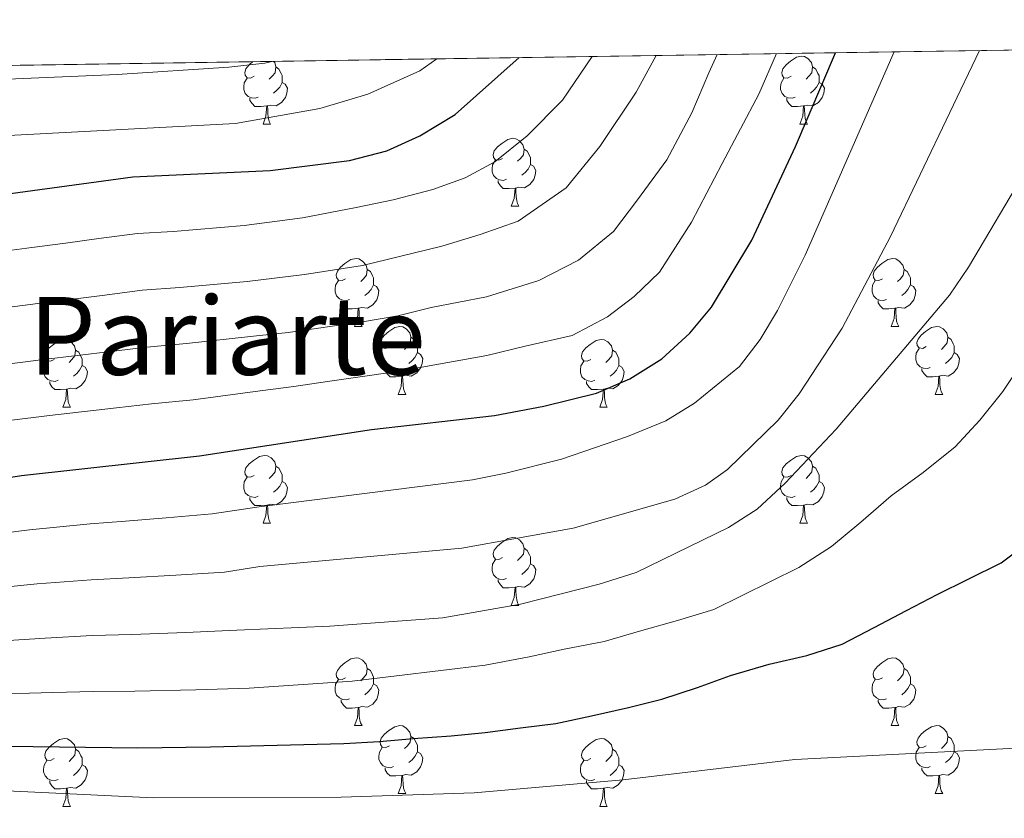
# Model space of a CAD drawing. Extents: x 602692 to 607192, y 766032 to 769070.
# Drawn here: x 604665 to 604810, y 768658 to 768776 of the extents above; entities that cross this region are included whole.
import ezdxf
from ezdxf.enums import TextEntityAlignment as Align

# ---------------------------------------------------------------- set-up
doc = ezdxf.new("R2010")
doc.units = 0
doc.header["$MEASUREMENT"] = 0
doc.linetypes.add('DGN Style 3', pattern=[61.59860000000002, 43.99900000000001, -17.59960000000001])
for name, color, linetype in [('Nivel 36', 7, 'Continuous'), ('Nivel 4', 7, 'Continuous'), ('Nivel 45', 7, 'Continuous'), ('Nivel 49', 7, 'Continuous'), ('Nivel 5', 7, 'Continuous'), ('Nivel 57', 7, 'Continuous'), ('Nivel 61', 7, 'Continuous'), ('Nivel 63', 7, 'Continuous')]:
    doc.layers.add(name, color=color, linetype=linetype)
doc.styles.add('Style-times', font='times.shx', dxfattribs={"bigfont": 'timesbig.shx'})

msp = doc.modelspace()

# ---------------------------------------------------------------- linework, layer by layer
at = {"layer": 'Nivel 36', "color": 92, "linetype": 'Continuous', "lineweight": 0, "flags": 128}
for points in [[(604778.7849999999, 768767.5730000001), (604778.2550000001, 768767.308), (604777.7250000001, 768767.3630000001), (604777.46, 768767.733), (604777.405, 768768.158), (604777.565, 768768.6780000001), (604778.0449999999, 768769.273), (604778.6799999999, 768769.8030000001), (604779.5800000001, 768770.388), (604780.325, 768770.548), (604780.75, 768770.493), (604781.28, 768770.1780000001), (604781.81, 768769.5930000001), (604781.97, 768768.953), (604781.8600000001, 768768.1030000001), (604781.435, 768767.5730000001), (604781.0149999999, 768767.148)], [(604699.4580000001, 768767.5730000001), (604698.9280000001, 768767.308), (604698.398, 768767.3630000001), (604698.1329999999, 768767.733), (604698.078, 768768.158), (604698.2380000001, 768768.6780000001), (604698.7180000001, 768769.273), (604699.271, 768769.7350000001)], [(604702.3119999999, 768769.781), (604702.483, 768769.5930000001), (604702.6429999999, 768768.953), (604702.533, 768768.1030000001), (604702.108, 768767.5730000001), (604701.6880000001, 768767.148)], [(604702.6429999999, 768768.953), (604703.118, 768768.638), (604703.433, 768767.9979999999), (604703.5930000001, 768767.6780000001), (604703.5930000001, 768767.098), (604703.5930000001, 768766.673), (604703.223, 768765.983), (604702.8030000001, 768765.503), (604702.3230000001, 768765.0830000001)], [(604781.97, 768768.953), (604782.4450000001, 768768.638), (604782.76, 768767.9979999999), (604782.9199999999, 768767.6780000001), (604782.9199999999, 768767.098), (604782.9199999999, 768766.673), (604782.55, 768765.983), (604782.1300000001, 768765.503), (604781.6499999999, 768765.0830000001)], [(604700.0430000001, 768764.493), (604699.618, 768764.3330000001), (604699.033, 768764.3929999999), (604698.558, 768764.6030000001), (604698.1329999999, 768765.0279999999), (604697.9180000001, 768765.6130000001), (604697.9180000001, 768766.033), (604697.973, 768766.618), (604698.398, 768767.308)], [(604703.5930000001, 768766.673), (604704.048, 768766.423), (604704.3929999999, 768765.808), (604704.283, 768765.0830000001), (604704.0730000001, 768764.443), (604703.4880000001, 768763.703), (604702.693, 768763.223), (604701.8430000001, 768763.328), (604701.413, 768763.1980000001)], [(604779.3700000001, 768764.493), (604778.9450000001, 768764.3330000001), (604778.3600000001, 768764.3929999999), (604777.885, 768764.6030000001), (604777.46, 768765.0279999999), (604777.2450000001, 768765.6130000001), (604777.2450000001, 768766.033), (604777.3, 768766.618), (604777.7250000001, 768767.308)], [(604782.9199999999, 768766.673), (604783.375, 768766.423), (604783.72, 768765.808), (604783.6100000001, 768765.0830000001), (604783.3999999999, 768764.443), (604782.815, 768763.703), (604782.02, 768763.223), (604781.1699999999, 768763.328), (604780.74, 768763.1980000001)], [(604701.3030000001, 768763.1980000001), (604700.413, 768763.1130000001), (604699.568, 768763.1130000001), (604699.1429999999, 768763.5430000001), (604698.8230000001, 768764.0179999999), (604698.8230000001, 768764.3330000001)], [(604700.7579999999, 768760.513), (604701.193, 768761.673), (604701.3030000001, 768763.1980000001), (604701.413, 768763.1980000001), (604701.4480000001, 768762.6130000001), (604701.483, 768761.9280000001), (604701.5530000001, 768761.3130000001), (604701.6680000001, 768760.913), (604701.8829999999, 768760.513)], [(604780.6300000001, 768763.1980000001), (604779.74, 768763.1130000001), (604778.895, 768763.1130000001), (604778.47, 768763.5430000001), (604778.1499999999, 768764.0179999999), (604778.1499999999, 768764.3330000001)], [(604780.085, 768760.513), (604780.52, 768761.673), (604780.6300000001, 768763.1980000001), (604780.74, 768763.1980000001), (604780.7749999999, 768762.6130000001), (604780.81, 768761.9280000001), (604780.8800000001, 768761.3130000001), (604780.9950000001, 768760.913), (604781.21, 768760.513)], [(604700.7579999999, 768760.513), (604701.8829999999, 768760.513)], [(604780.085, 768760.513), (604781.21, 768760.513)], [(604736.149, 768755.433), (604735.619, 768755.1680000001), (604735.0889999999, 768755.223), (604734.824, 768755.5930000001), (604734.7690000001, 768756.0179999999), (604734.929, 768756.538), (604735.409, 768757.1329999999), (604736.044, 768757.663), (604736.9439999999, 768758.2479999999), (604737.689, 768758.408), (604738.1140000001, 768758.3530000001), (604738.6440000001, 768758.038), (604739.1740000001, 768757.453), (604739.334, 768756.8130000001), (604739.2239999999, 768755.963), (604738.7990000001, 768755.433), (604738.379, 768755.0079999999)], [(604739.334, 768756.8130000001), (604739.8090000001, 768756.4979999999), (604740.1240000001, 768755.858), (604740.284, 768755.538), (604740.284, 768754.9580000001), (604740.284, 768754.533), (604739.9140000001, 768753.8430000001), (604739.494, 768753.3630000001), (604739.014, 768752.943)], [(604736.7339999999, 768752.3530000001), (604736.3090000001, 768752.193), (604735.7239999999, 768752.253), (604735.2490000001, 768752.463), (604734.824, 768752.888), (604734.6089999999, 768753.473), (604734.6089999999, 768753.8929999999), (604734.6640000001, 768754.4780000001), (604735.0889999999, 768755.1680000001)], [(604740.284, 768754.533), (604740.7390000001, 768754.283), (604741.084, 768753.6680000001), (604740.9739999999, 768752.943), (604740.764, 768752.3030000001), (604740.179, 768751.5630000001), (604739.3840000001, 768751.0830000001), (604738.534, 768751.1880000001), (604738.104, 768751.058)], [(604737.994, 768751.058), (604737.104, 768750.973), (604736.2590000001, 768750.973), (604735.834, 768751.4029999999), (604735.514, 768751.878), (604735.514, 768752.193)], [(604737.449, 768748.3729999999), (604737.8840000001, 768749.533), (604737.994, 768751.058), (604738.104, 768751.058), (604738.139, 768750.473), (604738.1740000001, 768749.788), (604738.244, 768749.173), (604738.3589999999, 768748.773), (604738.574, 768748.3729999999)], [(604737.449, 768748.3729999999), (604738.574, 768748.3729999999)], [(604712.9610000001, 768737.6640000001), (604712.4310000001, 768737.399), (604711.9010000001, 768737.4539999999), (604711.6359999999, 768737.824), (604711.581, 768738.2490000001), (604711.7409999999, 768738.7690000001), (604712.2209999999, 768739.3640000001), (604712.8559999999, 768739.8940000001), (604713.756, 768740.479), (604714.5009999999, 768740.639), (604714.926, 768740.584), (604715.456, 768740.2690000001), (604715.986, 768739.6840000001), (604716.146, 768739.044), (604716.0360000001, 768738.1939999999), (604715.611, 768737.6640000001), (604715.1910000001, 768737.2390000001)], [(604792.288, 768737.6640000001), (604791.7579999999, 768737.399), (604791.2280000001, 768737.4539999999), (604790.963, 768737.824), (604790.908, 768738.2490000001), (604791.068, 768738.7690000001), (604791.548, 768739.3640000001), (604792.183, 768739.8940000001), (604793.0830000001, 768740.479), (604793.828, 768740.639), (604794.253, 768740.584), (604794.783, 768740.2690000001), (604795.3130000001, 768739.6840000001), (604795.473, 768739.044), (604795.3630000001, 768738.1939999999), (604794.9380000001, 768737.6640000001), (604794.5179999999, 768737.2390000001)], [(604716.146, 768739.044), (604716.621, 768738.729), (604716.936, 768738.0889999999), (604717.0959999999, 768737.7690000001), (604717.0959999999, 768737.189), (604717.0959999999, 768736.764), (604716.726, 768736.074), (604716.3060000001, 768735.594), (604715.8260000001, 768735.1740000001)], [(604795.473, 768739.044), (604795.9480000001, 768738.729), (604796.263, 768738.0889999999), (604796.423, 768737.7690000001), (604796.423, 768737.189), (604796.423, 768736.764), (604796.0530000001, 768736.074), (604795.6329999999, 768735.594), (604795.1529999999, 768735.1740000001)], [(604713.5460000001, 768734.584), (604713.121, 768734.4240000001), (604712.5360000001, 768734.4839999999), (604712.061, 768734.6939999999), (604711.6359999999, 768735.119), (604711.4210000001, 768735.7039999999), (604711.4210000001, 768736.1240000001), (604711.476, 768736.709), (604711.9010000001, 768737.399)], [(604792.8729999999, 768734.584), (604792.4480000001, 768734.4240000001), (604791.8630000001, 768734.4839999999), (604791.388, 768734.6939999999), (604790.963, 768735.119), (604790.7479999999, 768735.7039999999), (604790.7479999999, 768736.1240000001), (604790.8030000001, 768736.709), (604791.2280000001, 768737.399)], [(604717.0959999999, 768736.764), (604717.551, 768736.514), (604717.896, 768735.899), (604717.7860000001, 768735.1740000001), (604717.5760000001, 768734.534), (604716.9909999999, 768733.794), (604716.196, 768733.314), (604715.3459999999, 768733.419), (604714.916, 768733.2890000001)], [(604796.423, 768736.764), (604796.878, 768736.514), (604797.223, 768735.899), (604797.1130000001, 768735.1740000001), (604796.9029999999, 768734.534), (604796.318, 768733.794), (604795.523, 768733.314), (604794.673, 768733.419), (604794.243, 768733.2890000001)], [(604714.8060000001, 768733.2890000001), (604713.916, 768733.2039999999), (604713.071, 768733.2039999999), (604712.646, 768733.6340000001), (604712.3260000001, 768734.1089999999), (604712.3260000001, 768734.4240000001)], [(604794.1329999999, 768733.2890000001), (604793.243, 768733.2039999999), (604792.398, 768733.2039999999), (604791.973, 768733.6340000001), (604791.6529999999, 768734.1089999999), (604791.6529999999, 768734.4240000001)], [(604714.2609999999, 768730.604), (604714.696, 768731.764), (604714.8060000001, 768733.2890000001), (604714.916, 768733.2890000001), (604714.9510000001, 768732.7039999999), (604714.986, 768732.0190000001), (604715.0560000001, 768731.4040000001), (604715.1710000001, 768731.004), (604715.3859999999, 768730.604)], [(604793.588, 768730.604), (604794.023, 768731.764), (604794.1329999999, 768733.2890000001), (604794.243, 768733.2890000001), (604794.2779999999, 768732.7039999999), (604794.3130000001, 768732.0190000001), (604794.3829999999, 768731.4040000001), (604794.4979999999, 768731.004), (604794.713, 768730.604)], [(604714.2609999999, 768730.604), (604715.3859999999, 768730.604)], [(604719.436, 768727.629), (604718.906, 768727.3640000001), (604718.3759999999, 768727.419), (604718.111, 768727.7890000001), (604718.0560000001, 768728.2139999999), (604718.216, 768728.7339999999), (604718.696, 768729.3289999999), (604719.331, 768729.8589999999), (604720.2309999999, 768730.4439999999), (604720.976, 768730.604), (604721.4010000001, 768730.5490000001), (604721.9310000001, 768730.2339999999), (604722.4610000001, 768729.649), (604722.621, 768729.0090000001), (604722.5109999999, 768728.159), (604722.0860000001, 768727.629), (604721.666, 768727.2039999999)], [(604793.588, 768730.604), (604794.713, 768730.604)], [(604798.763, 768727.629), (604798.233, 768727.3640000001), (604797.703, 768727.419), (604797.4380000001, 768727.7890000001), (604797.3829999999, 768728.2139999999), (604797.5430000001, 768728.7339999999), (604798.023, 768729.3289999999), (604798.658, 768729.8589999999), (604799.558, 768730.4439999999), (604800.3030000001, 768730.604), (604800.7280000001, 768730.5490000001), (604801.2579999999, 768730.2339999999), (604801.788, 768729.649), (604801.9480000001, 768729.0090000001), (604801.838, 768728.159), (604801.413, 768727.629), (604800.993, 768727.2039999999)], [(604669.881, 768725.7239999999), (604669.351, 768725.459), (604668.821, 768725.514), (604668.5560000001, 768725.8840000001), (604668.5009999999, 768726.3090000001), (604668.6610000001, 768726.8289999999), (604669.1410000001, 768727.4240000001), (604669.7760000001, 768727.9539999999), (604670.676, 768728.5390000001), (604671.4210000001, 768728.699), (604671.8459999999, 768728.6440000001), (604672.3759999999, 768728.3289999999), (604672.906, 768727.744), (604673.0660000001, 768727.104), (604672.956, 768726.254), (604672.531, 768725.7239999999), (604672.111, 768725.2990000001)], [(604722.621, 768729.0090000001), (604723.0959999999, 768728.6939999999), (604723.4110000001, 768728.054), (604723.571, 768727.7339999999), (604723.571, 768727.1540000001), (604723.571, 768726.729), (604723.2010000001, 768726.0390000001), (604722.781, 768725.5590000001), (604722.301, 768725.139)], [(604749.2080000001, 768725.7239999999), (604748.6780000001, 768725.459), (604748.148, 768725.514), (604747.8829999999, 768725.8840000001), (604747.828, 768726.3090000001), (604747.9880000001, 768726.8289999999), (604748.4680000001, 768727.4240000001), (604749.1030000001, 768727.9539999999), (604750.003, 768728.5390000001), (604750.7479999999, 768728.699), (604751.173, 768728.6440000001), (604751.703, 768728.3289999999), (604752.233, 768727.744), (604752.3929999999, 768727.104), (604752.283, 768726.254), (604751.858, 768725.7239999999), (604751.4380000001, 768725.2990000001)], [(604801.9480000001, 768729.0090000001), (604802.423, 768728.6939999999), (604802.7380000001, 768728.054), (604802.898, 768727.7339999999), (604802.898, 768727.1540000001), (604802.898, 768726.729), (604802.5279999999, 768726.0390000001), (604802.108, 768725.5590000001), (604801.628, 768725.139)], [(604673.0660000001, 768727.104), (604673.541, 768726.7890000001), (604673.8559999999, 768726.149), (604674.0160000001, 768725.8289999999), (604674.0160000001, 768725.2490000001), (604674.0160000001, 768724.824), (604673.646, 768724.1340000001), (604673.226, 768723.6540000001), (604672.746, 768723.2339999999)], [(604720.021, 768724.5490000001), (604719.5959999999, 768724.389), (604719.0109999999, 768724.449), (604718.5360000001, 768724.659), (604718.111, 768725.084), (604717.896, 768725.669), (604717.896, 768726.0889999999), (604717.9510000001, 768726.6740000001), (604718.3759999999, 768727.3640000001)], [(604752.3929999999, 768727.104), (604752.868, 768726.7890000001), (604753.183, 768726.149), (604753.3430000001, 768725.8289999999), (604753.3430000001, 768725.2490000001), (604753.3430000001, 768724.824), (604752.973, 768724.1340000001), (604752.5530000001, 768723.6540000001), (604752.0730000001, 768723.2339999999)], [(604799.348, 768724.5490000001), (604798.923, 768724.389), (604798.338, 768724.449), (604797.8630000001, 768724.659), (604797.4380000001, 768725.084), (604797.223, 768725.669), (604797.223, 768726.0889999999), (604797.2779999999, 768726.6740000001), (604797.703, 768727.3640000001)], [(604670.466, 768722.6440000001), (604670.041, 768722.4839999999), (604669.456, 768722.544), (604668.9809999999, 768722.754), (604668.5560000001, 768723.179), (604668.341, 768723.764), (604668.341, 768724.1840000001), (604668.396, 768724.7690000001), (604668.821, 768725.459)], [(604723.571, 768726.729), (604724.0260000001, 768726.479), (604724.371, 768725.8640000001), (604724.2609999999, 768725.139), (604724.051, 768724.4990000001), (604723.466, 768723.7590000001), (604722.6710000001, 768723.2790000001), (604721.821, 768723.3840000001), (604721.3910000001, 768723.254)], [(604749.7930000001, 768722.6440000001), (604749.368, 768722.4839999999), (604748.783, 768722.544), (604748.308, 768722.754), (604747.8829999999, 768723.179), (604747.6680000001, 768723.764), (604747.6680000001, 768724.1840000001), (604747.723, 768724.7690000001), (604748.148, 768725.459)], [(604802.898, 768726.729), (604803.3530000001, 768726.479), (604803.6980000001, 768725.8640000001), (604803.588, 768725.139), (604803.378, 768724.4990000001), (604802.7930000001, 768723.7590000001), (604801.9979999999, 768723.2790000001), (604801.148, 768723.3840000001), (604800.7180000001, 768723.254)], [(604674.0160000001, 768724.824), (604674.4709999999, 768724.574), (604674.8160000001, 768723.959), (604674.706, 768723.2339999999), (604674.496, 768722.594), (604673.9110000001, 768721.854), (604673.1159999999, 768721.3740000001), (604672.2660000001, 768721.479), (604671.8360000001, 768721.3489999999)], [(604721.281, 768723.254), (604720.3910000001, 768723.169), (604719.5460000001, 768723.169), (604719.121, 768723.5989999999), (604718.801, 768724.074), (604718.801, 768724.389)], [(604753.3430000001, 768724.824), (604753.798, 768724.574), (604754.1429999999, 768723.959), (604754.033, 768723.2339999999), (604753.8230000001, 768722.594), (604753.2380000001, 768721.854), (604752.443, 768721.3740000001), (604751.5930000001, 768721.479), (604751.163, 768721.3489999999)], [(604800.608, 768723.254), (604799.7180000001, 768723.169), (604798.8729999999, 768723.169), (604798.4480000001, 768723.5989999999), (604798.128, 768724.074), (604798.128, 768724.389)], [(604671.726, 768721.3489999999), (604670.8360000001, 768721.264), (604669.9909999999, 768721.264), (604669.5660000001, 768721.6939999999), (604669.246, 768722.169), (604669.246, 768722.4839999999)], [(604720.736, 768720.5689999999), (604721.1710000001, 768721.729), (604721.281, 768723.254), (604721.3910000001, 768723.254), (604721.426, 768722.669), (604721.4610000001, 768721.9839999999), (604721.531, 768721.369), (604721.646, 768720.969), (604721.861, 768720.5689999999)], [(604751.0530000001, 768721.3489999999), (604750.163, 768721.264), (604749.318, 768721.264), (604748.8929999999, 768721.6939999999), (604748.5730000001, 768722.169), (604748.5730000001, 768722.4839999999)], [(604800.0630000001, 768720.5689999999), (604800.4979999999, 768721.729), (604800.608, 768723.254), (604800.7180000001, 768723.254), (604800.753, 768722.669), (604800.788, 768721.9839999999), (604800.858, 768721.369), (604800.973, 768720.969), (604801.1880000001, 768720.5689999999)], [(604671.1810000001, 768718.6640000001), (604671.6159999999, 768719.824), (604671.726, 768721.3489999999), (604671.8360000001, 768721.3489999999), (604671.871, 768720.764), (604671.906, 768720.0789999999), (604671.976, 768719.4639999999), (604672.091, 768719.064), (604672.3060000001, 768718.6640000001)], [(604750.5079999999, 768718.6640000001), (604750.943, 768719.824), (604751.0530000001, 768721.3489999999), (604751.163, 768721.3489999999), (604751.1980000001, 768720.764), (604751.233, 768720.0789999999), (604751.3030000001, 768719.4639999999), (604751.4180000001, 768719.064), (604751.6329999999, 768718.6640000001)], [(604720.736, 768720.5689999999), (604721.861, 768720.5689999999)], [(604800.0630000001, 768720.5689999999), (604801.1880000001, 768720.5689999999)], [(604671.1810000001, 768718.6640000001), (604672.3060000001, 768718.6640000001)], [(604750.5079999999, 768718.6640000001), (604751.6329999999, 768718.6640000001)], [(604699.4580000001, 768708.581), (604698.9280000001, 768708.3160000001), (604698.398, 768708.371), (604698.1329999999, 768708.7409999999), (604698.078, 768709.166), (604698.2380000001, 768709.686), (604698.7180000001, 768710.281), (604699.3530000001, 768710.811), (604700.253, 768711.396), (604700.9979999999, 768711.5560000001), (604701.423, 768711.5009999999), (604701.953, 768711.186), (604702.483, 768710.601), (604702.6429999999, 768709.9610000001), (604702.533, 768709.111), (604702.108, 768708.581), (604701.6880000001, 768708.156)], [(604778.7849999999, 768708.581), (604778.2550000001, 768708.3160000001), (604777.7250000001, 768708.371), (604777.46, 768708.7409999999), (604777.405, 768709.166), (604777.565, 768709.686), (604778.0449999999, 768710.281), (604778.6799999999, 768710.811), (604779.5800000001, 768711.396), (604780.325, 768711.5560000001), (604780.75, 768711.5009999999), (604781.28, 768711.186), (604781.81, 768710.601), (604781.97, 768709.9610000001), (604781.8600000001, 768709.111), (604781.435, 768708.581), (604781.0149999999, 768708.156)], [(604702.6429999999, 768709.9610000001), (604703.118, 768709.646), (604703.433, 768709.006), (604703.5930000001, 768708.686), (604703.5930000001, 768708.1059999999), (604703.5930000001, 768707.6810000001), (604703.223, 768706.9909999999), (604702.8030000001, 768706.5109999999), (604702.3230000001, 768706.091)], [(604781.97, 768709.9610000001), (604782.4450000001, 768709.646), (604782.76, 768709.006), (604782.9199999999, 768708.686), (604782.9199999999, 768708.1059999999), (604782.9199999999, 768707.6810000001), (604782.55, 768706.9909999999), (604782.1300000001, 768706.5109999999), (604781.6499999999, 768706.091)], [(604700.0430000001, 768705.5009999999), (604699.618, 768705.341), (604699.033, 768705.4010000001), (604698.558, 768705.611), (604698.1329999999, 768706.0360000001), (604697.9180000001, 768706.621), (604697.9180000001, 768707.041), (604697.973, 768707.6259999999), (604698.398, 768708.3160000001)], [(604779.3700000001, 768705.5009999999), (604778.9450000001, 768705.341), (604778.3600000001, 768705.4010000001), (604777.885, 768705.611), (604777.46, 768706.0360000001), (604777.2450000001, 768706.621), (604777.2450000001, 768707.041), (604777.3, 768707.6259999999), (604777.7250000001, 768708.3160000001)], [(604703.5930000001, 768707.6810000001), (604704.048, 768707.4310000001), (604704.3929999999, 768706.8160000001), (604704.283, 768706.091), (604704.0730000001, 768705.4510000001), (604703.4880000001, 768704.7110000001), (604702.693, 768704.2309999999), (604701.8430000001, 768704.3360000001), (604701.413, 768704.206)], [(604782.9199999999, 768707.6810000001), (604783.375, 768707.4310000001), (604783.72, 768706.8160000001), (604783.6100000001, 768706.091), (604783.3999999999, 768705.4510000001), (604782.815, 768704.7110000001), (604782.02, 768704.2309999999), (604781.1699999999, 768704.3360000001), (604780.74, 768704.206)], [(604701.3030000001, 768704.206), (604700.413, 768704.121), (604699.568, 768704.121), (604699.1429999999, 768704.551), (604698.8230000001, 768705.0260000001), (604698.8230000001, 768705.341)], [(604780.6300000001, 768704.206), (604779.74, 768704.121), (604778.895, 768704.121), (604778.47, 768704.551), (604778.1499999999, 768705.0260000001), (604778.1499999999, 768705.341)], [(604700.7579999999, 768701.521), (604701.193, 768702.6810000001), (604701.3030000001, 768704.206), (604701.413, 768704.206), (604701.4480000001, 768703.621), (604701.483, 768702.936), (604701.5530000001, 768702.321), (604701.6680000001, 768701.9210000001), (604701.8829999999, 768701.521)], [(604780.085, 768701.521), (604780.52, 768702.6810000001), (604780.6300000001, 768704.206), (604780.74, 768704.206), (604780.7749999999, 768703.621), (604780.81, 768702.936), (604780.8800000001, 768702.321), (604780.9950000001, 768701.9210000001), (604781.21, 768701.521)], [(604700.7579999999, 768701.521), (604701.8829999999, 768701.521)], [(604780.085, 768701.521), (604781.21, 768701.521)], [(604736.149, 768696.4410000001), (604735.619, 768696.176), (604735.0889999999, 768696.2309999999), (604734.824, 768696.601), (604734.7690000001, 768697.0260000001), (604734.929, 768697.5460000001), (604735.409, 768698.1410000001), (604736.044, 768698.6710000001), (604736.9439999999, 768699.256), (604737.689, 768699.416), (604738.1140000001, 768699.361), (604738.6440000001, 768699.0460000001), (604739.1740000001, 768698.4610000001), (604739.334, 768697.821), (604739.2239999999, 768696.9709999999), (604738.7990000001, 768696.4410000001), (604738.379, 768696.0160000001)], [(604739.334, 768697.821), (604739.8090000001, 768697.506), (604740.1240000001, 768696.8659999999), (604740.284, 768696.5460000001), (604740.284, 768695.966), (604740.284, 768695.541), (604739.9140000001, 768694.851), (604739.494, 768694.371), (604739.014, 768693.9510000001)], [(604736.7339999999, 768693.361), (604736.3090000001, 768693.2010000001), (604735.7239999999, 768693.2609999999), (604735.2490000001, 768693.4709999999), (604734.824, 768693.896), (604734.6089999999, 768694.4809999999), (604734.6089999999, 768694.9010000001), (604734.6640000001, 768695.486), (604735.0889999999, 768696.176)], [(604740.284, 768695.541), (604740.7390000001, 768695.291), (604741.084, 768694.676), (604740.9739999999, 768693.9510000001), (604740.764, 768693.311), (604740.179, 768692.571), (604739.3840000001, 768692.091), (604738.534, 768692.196), (604738.104, 768692.0660000001)], [(604737.994, 768692.0660000001), (604737.104, 768691.9809999999), (604736.2590000001, 768691.9809999999), (604735.834, 768692.4110000001), (604735.514, 768692.8859999999), (604735.514, 768693.2010000001)], [(604737.449, 768689.381), (604737.8840000001, 768690.541), (604737.994, 768692.0660000001), (604738.104, 768692.0660000001), (604738.139, 768691.4809999999), (604738.1740000001, 768690.7960000001), (604738.244, 768690.1810000001), (604738.3589999999, 768689.781), (604738.574, 768689.381)], [(604737.449, 768689.381), (604738.574, 768689.381)], [(604712.9610000001, 768678.672), (604712.4310000001, 768678.4070000001), (604711.9010000001, 768678.462), (604711.6359999999, 768678.8319999999), (604711.581, 768679.257), (604711.7409999999, 768679.777), (604712.2209999999, 768680.372), (604712.8559999999, 768680.902), (604713.756, 768681.487), (604714.5009999999, 768681.6470000001), (604714.926, 768681.592), (604715.456, 768681.277), (604715.986, 768680.692), (604716.146, 768680.0519999999), (604716.0360000001, 768679.202), (604715.611, 768678.672), (604715.1910000001, 768678.247)], [(604792.288, 768678.672), (604791.7579999999, 768678.4070000001), (604791.2280000001, 768678.462), (604790.963, 768678.8319999999), (604790.908, 768679.257), (604791.068, 768679.777), (604791.548, 768680.372), (604792.183, 768680.902), (604793.0830000001, 768681.487), (604793.828, 768681.6470000001), (604794.253, 768681.592), (604794.783, 768681.277), (604795.3130000001, 768680.692), (604795.473, 768680.0519999999), (604795.3630000001, 768679.202), (604794.9380000001, 768678.672), (604794.5179999999, 768678.247)], [(604716.146, 768680.0519999999), (604716.621, 768679.737), (604716.936, 768679.0970000001), (604717.0959999999, 768678.777), (604717.0959999999, 768678.1969999999), (604717.0959999999, 768677.7720000001), (604716.726, 768677.0819999999), (604716.3060000001, 768676.602), (604715.8260000001, 768676.182)], [(604795.473, 768680.0519999999), (604795.9480000001, 768679.737), (604796.263, 768679.0970000001), (604796.423, 768678.777), (604796.423, 768678.1969999999), (604796.423, 768677.7720000001), (604796.0530000001, 768677.0819999999), (604795.6329999999, 768676.602), (604795.1529999999, 768676.182)], [(604713.5460000001, 768675.592), (604713.121, 768675.432), (604712.5360000001, 768675.4920000001), (604712.061, 768675.702), (604711.6359999999, 768676.1270000001), (604711.4210000001, 768676.712), (604711.4210000001, 768677.132), (604711.476, 768677.717), (604711.9010000001, 768678.4070000001)], [(604717.0959999999, 768677.7720000001), (604717.551, 768677.5220000001), (604717.896, 768676.9070000001), (604717.7860000001, 768676.182), (604717.5760000001, 768675.5420000001), (604716.9909999999, 768674.8019999999), (604716.196, 768674.3219999999), (604715.3459999999, 768674.4269999999), (604714.916, 768674.297)], [(604792.8729999999, 768675.592), (604792.4480000001, 768675.432), (604791.8630000001, 768675.4920000001), (604791.388, 768675.702), (604790.963, 768676.1270000001), (604790.7479999999, 768676.712), (604790.7479999999, 768677.132), (604790.8030000001, 768677.717), (604791.2280000001, 768678.4070000001)], [(604796.423, 768677.7720000001), (604796.878, 768677.5220000001), (604797.223, 768676.9070000001), (604797.1130000001, 768676.182), (604796.9029999999, 768675.5420000001), (604796.318, 768674.8019999999), (604795.523, 768674.3219999999), (604794.673, 768674.4269999999), (604794.243, 768674.297)], [(604714.8060000001, 768674.297), (604713.916, 768674.212), (604713.071, 768674.212), (604712.646, 768674.642), (604712.3260000001, 768675.1170000001), (604712.3260000001, 768675.432)], [(604794.1329999999, 768674.297), (604793.243, 768674.212), (604792.398, 768674.212), (604791.973, 768674.642), (604791.6529999999, 768675.1170000001), (604791.6529999999, 768675.432)], [(604714.2609999999, 768671.612), (604714.696, 768672.7720000001), (604714.8060000001, 768674.297), (604714.916, 768674.297), (604714.9510000001, 768673.712), (604714.986, 768673.027), (604715.0560000001, 768672.412), (604715.1710000001, 768672.0120000001), (604715.3859999999, 768671.612)], [(604793.588, 768671.612), (604794.023, 768672.7720000001), (604794.1329999999, 768674.297), (604794.243, 768674.297), (604794.2779999999, 768673.712), (604794.3130000001, 768673.027), (604794.3829999999, 768672.412), (604794.4979999999, 768672.0120000001), (604794.713, 768671.612)], [(604714.2609999999, 768671.612), (604715.3859999999, 768671.612)], [(604719.436, 768668.6370000001), (604718.906, 768668.372), (604718.3759999999, 768668.4269999999), (604718.111, 768668.797), (604718.0560000001, 768669.2220000001), (604718.216, 768669.7420000001), (604718.696, 768670.337), (604719.331, 768670.8670000001), (604720.2309999999, 768671.452), (604720.976, 768671.612), (604721.4010000001, 768671.557), (604721.9310000001, 768671.2420000001), (604722.4610000001, 768670.6570000001), (604722.621, 768670.017), (604722.5109999999, 768669.1670000001), (604722.0860000001, 768668.6370000001), (604721.666, 768668.212)], [(604793.588, 768671.612), (604794.713, 768671.612)], [(604798.763, 768668.6370000001), (604798.233, 768668.372), (604797.703, 768668.4269999999), (604797.4380000001, 768668.797), (604797.3829999999, 768669.2220000001), (604797.5430000001, 768669.7420000001), (604798.023, 768670.337), (604798.658, 768670.8670000001), (604799.558, 768671.452), (604800.3030000001, 768671.612), (604800.7280000001, 768671.557), (604801.2579999999, 768671.2420000001), (604801.788, 768670.6570000001), (604801.9480000001, 768670.017), (604801.838, 768669.1670000001), (604801.413, 768668.6370000001), (604800.993, 768668.212)], [(604669.881, 768666.7320000001), (604669.351, 768666.467), (604668.821, 768666.5220000001), (604668.5560000001, 768666.892), (604668.5009999999, 768667.317), (604668.6610000001, 768667.837), (604669.1410000001, 768668.432), (604669.7760000001, 768668.962), (604670.676, 768669.547), (604671.4210000001, 768669.7069999999), (604671.8459999999, 768669.652), (604672.3759999999, 768669.337), (604672.906, 768668.7520000001), (604673.0660000001, 768668.112), (604672.956, 768667.2620000001), (604672.531, 768666.7320000001), (604672.111, 768666.307)], [(604722.621, 768670.017), (604723.0959999999, 768669.702), (604723.4110000001, 768669.0619999999), (604723.571, 768668.7420000001), (604723.571, 768668.162), (604723.571, 768667.737), (604723.2010000001, 768667.047), (604722.781, 768666.567), (604722.301, 768666.1470000001)], [(604749.2080000001, 768666.7320000001), (604748.6780000001, 768666.467), (604748.148, 768666.5220000001), (604747.8829999999, 768666.892), (604747.828, 768667.317), (604747.9880000001, 768667.837), (604748.4680000001, 768668.432), (604749.1030000001, 768668.962), (604750.003, 768669.547), (604750.7479999999, 768669.7069999999), (604751.173, 768669.652), (604751.703, 768669.337), (604752.233, 768668.7520000001), (604752.3929999999, 768668.112), (604752.283, 768667.2620000001), (604751.858, 768666.7320000001), (604751.4380000001, 768666.307)], [(604801.9480000001, 768670.017), (604802.423, 768669.702), (604802.7380000001, 768669.0619999999), (604802.898, 768668.7420000001), (604802.898, 768668.162), (604802.898, 768667.737), (604802.5279999999, 768667.047), (604802.108, 768666.567), (604801.628, 768666.1470000001)], [(604673.0660000001, 768668.112), (604673.541, 768667.797), (604673.8559999999, 768667.1570000001), (604674.0160000001, 768666.837), (604674.0160000001, 768666.257), (604674.0160000001, 768665.8319999999), (604673.646, 768665.142), (604673.226, 768664.662), (604672.746, 768664.2420000001)], [(604720.021, 768665.557), (604719.5959999999, 768665.3970000001), (604719.0109999999, 768665.4569999999), (604718.5360000001, 768665.6670000001), (604718.111, 768666.092), (604717.896, 768666.6769999999), (604717.896, 768667.0970000001), (604717.9510000001, 768667.682), (604718.3759999999, 768668.372)], [(604723.571, 768667.737), (604724.0260000001, 768667.487), (604724.371, 768666.872), (604724.2609999999, 768666.1470000001), (604724.051, 768665.507), (604723.466, 768664.767), (604722.6710000001, 768664.287), (604721.821, 768664.392), (604721.3910000001, 768664.2620000001)], [(604752.3929999999, 768668.112), (604752.868, 768667.797), (604753.183, 768667.1570000001), (604753.3430000001, 768666.837), (604753.3430000001, 768666.257), (604753.3430000001, 768665.8319999999), (604752.973, 768665.142), (604752.5530000001, 768664.662), (604752.0730000001, 768664.2420000001)], [(604799.348, 768665.557), (604798.923, 768665.3970000001), (604798.338, 768665.4569999999), (604797.8630000001, 768665.6670000001), (604797.4380000001, 768666.092), (604797.223, 768666.6769999999), (604797.223, 768667.0970000001), (604797.2779999999, 768667.682), (604797.703, 768668.372)], [(604802.898, 768667.737), (604803.3530000001, 768667.487), (604803.6980000001, 768666.872), (604803.588, 768666.1470000001), (604803.378, 768665.507), (604802.7930000001, 768664.767), (604801.9979999999, 768664.287), (604801.148, 768664.392), (604800.7180000001, 768664.2620000001)], [(604670.466, 768663.652), (604670.041, 768663.4920000001), (604669.456, 768663.5519999999), (604668.9809999999, 768663.7620000001), (604668.5560000001, 768664.1869999999), (604668.341, 768664.7720000001), (604668.341, 768665.192), (604668.396, 768665.777), (604668.821, 768666.467)], [(604674.0160000001, 768665.8319999999), (604674.4709999999, 768665.5819999999), (604674.8160000001, 768664.967), (604674.706, 768664.2420000001), (604674.496, 768663.602), (604673.9110000001, 768662.862), (604673.1159999999, 768662.382), (604672.2660000001, 768662.487), (604671.8360000001, 768662.3570000001)], [(604749.7930000001, 768663.652), (604749.368, 768663.4920000001), (604748.783, 768663.5519999999), (604748.308, 768663.7620000001), (604747.8829999999, 768664.1869999999), (604747.6680000001, 768664.7720000001), (604747.6680000001, 768665.192), (604747.723, 768665.777), (604748.148, 768666.467)], [(604753.3430000001, 768665.8319999999), (604753.798, 768665.5819999999), (604754.1429999999, 768664.967), (604754.033, 768664.2420000001), (604753.8230000001, 768663.602), (604753.2380000001, 768662.862), (604752.443, 768662.382), (604751.5930000001, 768662.487), (604751.163, 768662.3570000001)], [(604721.281, 768664.2620000001), (604720.3910000001, 768664.1769999999), (604719.5460000001, 768664.1769999999), (604719.121, 768664.6070000001), (604718.801, 768665.0819999999), (604718.801, 768665.3970000001)], [(604720.736, 768661.577), (604721.1710000001, 768662.737), (604721.281, 768664.2620000001), (604721.3910000001, 768664.2620000001), (604721.426, 768663.6769999999), (604721.4610000001, 768662.9920000001), (604721.531, 768662.3770000001), (604721.646, 768661.977), (604721.861, 768661.577)], [(604800.608, 768664.2620000001), (604799.7180000001, 768664.1769999999), (604798.8729999999, 768664.1769999999), (604798.4480000001, 768664.6070000001), (604798.128, 768665.0819999999), (604798.128, 768665.3970000001)], [(604800.0630000001, 768661.577), (604800.4979999999, 768662.737), (604800.608, 768664.2620000001), (604800.7180000001, 768664.2620000001), (604800.753, 768663.6769999999), (604800.788, 768662.9920000001), (604800.858, 768662.3770000001), (604800.973, 768661.977), (604801.1880000001, 768661.577)], [(604671.726, 768662.3570000001), (604670.8360000001, 768662.2720000001), (604669.9909999999, 768662.2720000001), (604669.5660000001, 768662.702), (604669.246, 768663.1769999999), (604669.246, 768663.4920000001)], [(604751.0530000001, 768662.3570000001), (604750.163, 768662.2720000001), (604749.318, 768662.2720000001), (604748.8929999999, 768662.702), (604748.5730000001, 768663.1769999999), (604748.5730000001, 768663.4920000001)], [(604671.1810000001, 768659.672), (604671.6159999999, 768660.8319999999), (604671.726, 768662.3570000001), (604671.8360000001, 768662.3570000001), (604671.871, 768661.7720000001), (604671.906, 768661.087), (604671.976, 768660.4720000001), (604672.091, 768660.0719999999), (604672.3060000001, 768659.672)], [(604720.736, 768661.577), (604721.861, 768661.577)], [(604750.5079999999, 768659.672), (604750.943, 768660.8319999999), (604751.0530000001, 768662.3570000001), (604751.163, 768662.3570000001), (604751.1980000001, 768661.7720000001), (604751.233, 768661.087), (604751.3030000001, 768660.4720000001), (604751.4180000001, 768660.0719999999), (604751.6329999999, 768659.672)], [(604800.0630000001, 768661.577), (604801.1880000001, 768661.577)], [(604671.1810000001, 768659.672), (604672.3060000001, 768659.672)], [(604750.5079999999, 768659.672), (604751.6329999999, 768659.672)]]:
    msp.add_lwpolyline(points, dxfattribs=at)
at = {"layer": 'Nivel 4', "color": 25, "linetype": 'Continuous', "lineweight": 30, "flags": 128}
for points, elevation in [([(604519.065, 768681.54), (604523.422, 768683.986), (604530.0549999999, 768686.8600000001), (604540.2050000001, 768689.788), (604556.274, 768692.773), (604585.834, 768697.155), (604606.4850000001, 768700.9140000001), (604617.5079999999, 768703.31), (604627.889, 768704.4510000001), (604648.0260000001, 768705.9070000001), (604665.087, 768708.592), (604691.3929999999, 768711.467), (604716.787, 768715.369), (604734.9720000001, 768717.4369999999), (604742.27, 768718.835), (604750.0449999999, 768720.7490000001), (604754.9720000001, 768722.8500000001), (604759.706, 768725.8300000001), (604763.835, 768729.612), (604767.0190000001, 768733.4750000001), (604772.996, 768743.3759999999), (604779.4380000001, 768757.1769999999), (604785.3319999999, 768771.06)], 850), ([(604510.2890000001, 768734.6340000001), (604523.537, 768736.51), (604541.648, 768739.5530000001), (604551.915, 768741.696), (604558.1340000001, 768742.577), (604575.4610000001, 768743.038), (604586.5560000001, 768742.369), (604610.3829999999, 768742.8060000001), (604627.1270000001, 768744.5630000001), (604635.4110000001, 768746.1329999999), (604655.8230000001, 768749.2), (604681.5109999999, 768752.7320000001), (604701.8119999999, 768753.632), (604713.517, 768755.128), (604719.077, 768756.5560000001), (604723.9180000001, 768758.764), (604729.1640000001, 768761.919), (604738.6229999999, 768770.341)], 825), ([(604635.861, 768668.942), (604682.277, 768668.325), (604693.0050000001, 768668.466), (604712.7139999999, 768668.9850000001), (604717.9639999999, 768669.2590000001), (604722.969, 768669.72), (604728.544, 768670.0789999999), (604733.602, 768670.595), (604738.794, 768671.3019999999), (604744.041, 768671.929), (604749.3090000001, 768673.0700000001), (604754.7660000001, 768674.267), (604759.7080000001, 768675.54), (604764.97, 768677.2490000001), (604769.852, 768679.0090000001), (604775.548, 768680.669), (604781.1130000001, 768681.976), (604786.348, 768683.631), (604791.06, 768686.1200000001), (604795.8260000001, 768688.6370000001), (604800.3759999999, 768690.9890000001), (604804.9550000001, 768693.2590000001), (604809.8300000001, 768695.669), (604814.2350000001, 768698.994)], 875)]:
    msp.add_lwpolyline(points, dxfattribs=dict(at, elevation=elevation))
at = {"layer": 'Nivel 49', "color": 19, "linetype": 'Continuous', "lineweight": 0, "extrusion": (-0.02461266658284165, -0.0003790623239957641, 0.999696990570361), "elevation": -14455.09139899366, "flags": 128}
msp.add_lwpolyline([(-759366.6428395982, 615707.3302939702), (-759366.6428395982, 616783.3558919826)], dxfattribs=at)
at = {"layer": 'Nivel 5', "color": 25, "linetype": 'Continuous', "lineweight": 0, "flags": 128}
for points, elevation in [([(604654.5430000001, 768699.0689999999), (604666.2409999999, 768700.568), (604675.193, 768701.4240000001), (604680.453, 768701.841), (604686.429, 768702.3019999999), (604693.2280000001, 768702.8870000001), (604700.183, 768703.9550000001), (604731.7150000001, 768707.929), (604736.615, 768708.9070000001), (604744.8430000001, 768710.9979999999), (604754.6059999999, 768714.3530000001), (604760.271, 768716.638), (604764.5050000001, 768719.2760000001), (604771.1769999999, 768724.692), (604774.2380000001, 768728.6810000001), (604776.7820000001, 768732.979), (604780.854, 768741.155), (604794.0419999999, 768771.1939999999)], 855), ([(604656.122, 768691.4539999999), (604667.395, 768692.5449999999), (604675.3589999999, 768693.1699999999), (604680.909, 768693.462), (604687.8910000001, 768693.841), (604695.064, 768694.307), (604700.28, 768695.108), (604730.1340000001, 768697.817), (604746.5800000001, 768700.7820000001), (604761.5860000001, 768705.0989999999), (604766.1470000001, 768707.165), (604769.368, 768709.4550000001), (604776.8700000001, 768716.7679999999), (604780.0050000001, 768720.663), (604786.335, 768730.331), (604793.4979999999, 768743.895), (604806.6529999999, 768771.388)], 860), ([(604657.675, 768741.078), (604666.594, 768742.2760000001), (604671.551, 768742.9299999999), (604676.5079999999, 768743.5830000001), (604682.202, 768744.338), (604687.483, 768744.655), (604697.9839999999, 768745.507), (604706.575, 768746.6499999999), (604714.5320000001, 768748.206), (604719.976, 768749.315), (604725.835, 768750.848), (604730.642, 768752.5800000001), (604735.023, 768754.936), (604739.808, 768758.7660000001), (604744.996, 768764.0689999999), (604749.398, 768770.507)], 830), ([(604659.5279999999, 768732.956), (604667.46, 768733.9909999999), (604677.3800000001, 768735.2420000001), (604682.8929999999, 768735.9439999999), (604688.46, 768736.358), (604698.408, 768737.2309999999), (604706.8770000001, 768738.26), (604715.466, 768739.6130000001), (604720.908, 768740.932), (604727.186, 768742.47), (604732.8330000001, 768744.21), (604738.477, 768746.1610000001), (604745.558, 768751.065), (604750.527, 768757.2050000001), (604755.895, 768765.2380000001), (604758.871, 768770.6529999999)], 835), ([(604661.381, 768724.835), (604668.325, 768725.7050000001), (604673.2890000001, 768726.304), (604678.253, 768726.902), (604683.585, 768727.551), (604689.4380000001, 768728.061), (604699.3640000001, 768729.149), (604704.4550000001, 768729.699), (604715.479, 768731.2720000001), (604720.683, 768732.182), (604725.6000000001, 768733.4040000001), (604733.773, 768734.987), (604741.5109999999, 768737.381), (604747.354, 768740.382), (604752.5530000001, 768744.6359999999), (604756.0689999999, 768749.291), (604760.4110000001, 768755.2150000001), (604764.112, 768762.1799999999), (604766.6370000001, 768768.105), (604767.848, 768770.791)], 840), ([(604663.2339999999, 768716.713), (604669.1910000001, 768717.4199999999), (604679.125, 768718.561), (604684.2760000001, 768719.1570000001), (604690.415, 768719.764), (604700.3200000001, 768721.067), (604705.3360000001, 768721.7220000001), (604710.2820000001, 768722.456), (604716.1329999999, 768723.3200000001), (604721.2180000001, 768724.057), (604726.1610000001, 768724.9510000001), (604733.81, 768726.3330000001), (604739.5190000001, 768727.706), (604746.4269999999, 768729.2509999999), (604751.642, 768732.0360000001), (604755.5959999999, 768735.017), (604759.334, 768738.625), (604764.0789999999, 768746.0220000001), (604768.601, 768754.675), (604774.014, 768764.942), (604776.635, 768770.926)], 845), ([(604513.172, 768757.033), (604520.1499999999, 768757.764), (604530.703, 768758.818), (604538.925, 768759.622), (604547.0819999999, 768760.791), (604554.8060000001, 768761.087), (604562.405, 768761.05), (604567.4040000001, 768761.165), (604573.8019999999, 768761.3189999999), (604581.585, 768761.2239999999), (604590.2390000001, 768761.236), (604601.9880000001, 768761.861), (604609.267, 768762.229), (604615.388, 768762.9469999999), (604628.138, 768764.814), (604650.244, 768766.6000000001), (604679.2069999999, 768767.8389999999), (604695.6869999999, 768768.913), (604701.0419999999, 768769.514), (604702.0819999999, 768769.777), (604702.115, 768769.7790000001)], 815), ([(604514.2050000001, 768746.1840000001), (604521.8430000001, 768747.1370000001), (604532.05, 768748.4920000001), (604540.2860000001, 768749.587), (604549.4979999999, 768751.243), (604556.47, 768751.8319999999), (604562.7679999999, 768751.879), (604567.767, 768752.003), (604574.631, 768752.1780000001), (604581.0179999999, 768751.98), (604590.8970000001, 768751.848), (604601.77, 768752.2520000001), (604609.825, 768752.517), (604615.818, 768753.183), (604644.7139999999, 768757.0530000001), (604662.216, 768758.7609999999), (604696.6699999999, 768760.574), (604709.1529999999, 768762.7920000001), (604716.233, 768764.9280000001), (604723.936, 768768.402), (604726.4369999999, 768770.1529999999)], 820), ([(604657.7, 768683.8389999999), (604668.5490000001, 768684.5220000001), (604675.5249999999, 768684.9170000001), (604681.365, 768685.0830000001), (604689.352, 768685.379), (604696.899, 768685.727), (604710.628, 768686.2890000001), (604727.325, 768687.5549999999), (604738.814, 768689.541), (604750.449, 768692.521), (604755.9010000001, 768694.233), (604769.558, 768700.909), (604773.7620000001, 768703.6130000001), (604777.909, 768707.442), (604785.45, 768715.4199999999), (604802.193, 768735.226), (604804.98, 768739.3770000001), (604813.524, 768753.7490000001)], 865), ([(604659.2790000001, 768676.2239999999), (604669.703, 768676.4990000001), (604675.6910000001, 768676.663), (604681.821, 768676.7039999999), (604690.814, 768676.9180000001), (604698.7350000001, 768677.1470000001), (604713.95, 768678.172), (604733.5889999999, 768680.564), (604740.1030000001, 768681.773), (604745.236, 768682.8859999999), (604751.1540000001, 768684.034), (604756.7150000001, 768685.665), (604762.006, 768687.132), (604767.3770000001, 768688.788), (604779.929, 768694.9920000001), (604784.7690000001, 768698.105), (604789.0900000001, 768701.7), (604793.5970000001, 768705.595), (604798.298, 768709.0050000001), (604803.023, 768712.821), (604806.69, 768716.7339999999), (604810.0830000001, 768720.969), (604813.253, 768725.7420000001)], 870), ([(604519.773, 768628.5360000001), (604525.7250000001, 768634.932), (604533.4750000001, 768641.2390000001), (604542.2649999999, 768647.288), (604546.513, 768649.9880000001), (604550.963, 768652.2309999999), (604558.8090000001, 768654.5689999999), (604568.557, 768656.7949999999), (604585.1840000001, 768660.0179999999), (604599.8970000001, 768662.2849999999), (604609.8910000001, 768662.9040000001), (604624.885, 768663.179), (604648.4340000001, 768662.649), (604684.5959999999, 768660.952), (604712.3300000001, 768661.0360000001), (604731.9639999999, 768661.6939999999), (604753.9720000001, 768663.5970000001), (604779.341, 768666.5830000001), (604818.7490000001, 768668.6030000001)], 880)]:
    msp.add_lwpolyline(points, dxfattribs=dict(at, elevation=elevation))
at = {"layer": 'Nivel 57', "color": 92, "linetype": 'DGN Style 3', "lineweight": 0, "flags": 128}
msp.add_lwpolyline([(606859.7250000001, 766488.908), (607013.0900000001, 766491.27), (606985.81, 768232.345), (606976.8400000001, 768804.81), (605415.033, 768780.757), (605410.646, 768780.69), (605187.963, 768777.26), (605185.429, 768777.2220000001), (604109.8570000001, 768760.6570000001), (604105.75, 768760.594), (604070.8759999999, 768760.057), (604066.4299999999, 768759.9890000001), (604015.9310000001, 768759.2110000001), (604012.665, 768759.1610000001), (603597.733, 768752.771), (603594.4380000001, 768752.72), (603584.02, 768752.56), (603592.3929999999, 768200.9890000001), (603592.4450000001, 768197.5460000001), (603594.158, 768084.692), (603594.27, 768077.3289999999), (603597.402, 767871.031), (603597.8319999999, 767842.702), (603603.6740000001, 767457.844), (603603.723, 767454.639), (603607.798, 767186.1529999999), (603607.8360000001, 767183.649), (603619.1399999999, 766439.01), (604902.854, 766458.777), (604908.6259999999, 766458.865), (605714.1300000001, 766471.2690000001), (605716.631, 766471.307), (606210.8130000001, 766478.9170000001)], close=True, dxfattribs=at)
at = {"layer": 'Nivel 61', "color": 19, "linetype": 'Continuous', "lineweight": 0}
msp.add_3dface([(603619.1399999999, 766439.01), (603584.02, 768752.56), (606976.8400000001, 768804.81), (607013.0900000001, 766491.27)], dxfattribs=at)
at = {"layer": 'Nivel 63', "color": 7, "linetype": 'Continuous', "lineweight": 0}
msp.add_3dface([(602737.378, 766031.55), (607191.8459999999, 766100.139), (607146.119, 769069.7990000001), (602691.6510000001, 769001.21)], dxfattribs=at)

# ---------------------------------------------------------------- texts
at = {"layer": 'Nivel 45', "color": 19, "linetype": 'Continuous', "lineweight": 0, "style": 'Style-times'}
msp.add_text('Pariarte', height=11.500002, dxfattribs=at).set_placement((604695.467435905, 768729.209001, 839.703), align=Align.MIDDLE_CENTER)

doc.saveas('drawing.dxf')
